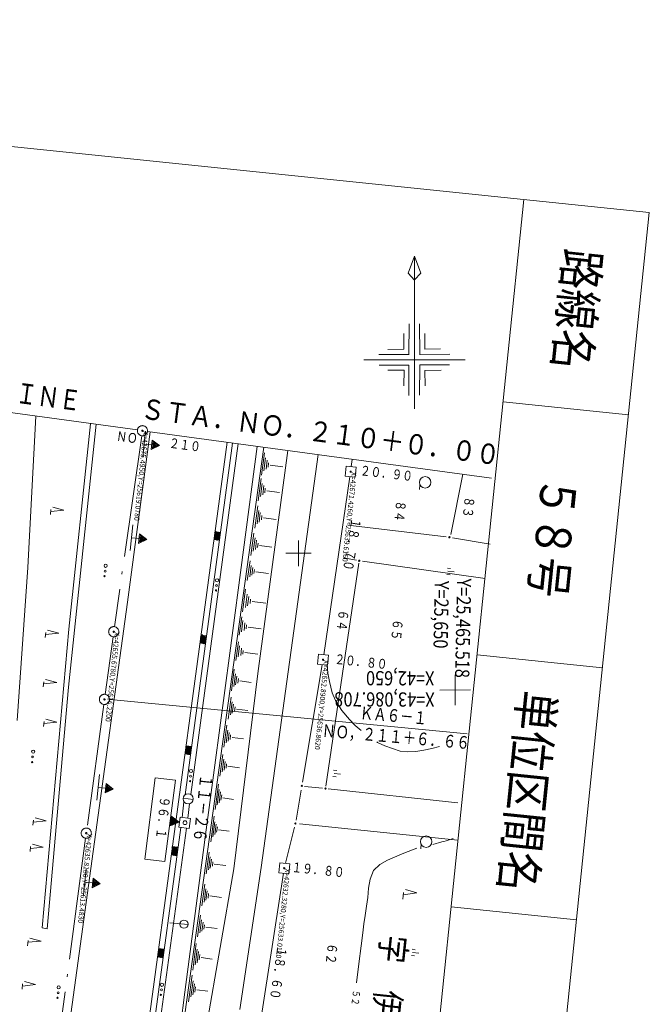
# Model space of a CAD drawing. Extents: x 25277 to 25485, y 42900 to 43153.
# Drawn here: x 25423 to 25485, y 43056 to 43153 of the extents above; entities that cross this region are included whole.
import ezdxf

# ---------------------------------------------------------------- set-up
doc = ezdxf.new("R2010")
doc.units = 0
doc.linetypes.add('long dashed dotted', pattern=[15.25, 12, -1.5, 0.25, -1.5])
for name, color, linetype, lineweight in [('\\M+587ED\\M+59698', 3, 'Continuous', 0), ('\\M+5A5BF\\M+5A5A4\\M+5A5C8\\M+5A5EB', 6, 'Continuous', 0), ('道路平面図', 7, 'Continuous', 0)]:
    doc.layers.add(name, color=color, linetype=linetype, lineweight=lineweight)
doc.styles.add('\\M+5A3CD\\M+5A3D3 \\M+5A5B4\\M+5A5B7\\M+5A5C3\\M+5A5AF', font='MS Gothic.ttf')

msp = doc.modelspace()

# ---------------------------------------------------------------- linework, layer by layer
at = {"layer": '\\M+587ED\\M+59698', "linetype": 'Continuous', "lineweight": 13}
for p, q in [((25300.725, 43152.524), (25484.53, 43133.557)), ((25472.189, 43134.83), (25448.061, 42901.009)), ((25484.53, 43133.557), (25460.401, 42899.736)), ((25482.474, 43113.631), (25470.133, 43114.905)), ((25479.905, 43088.732), (25467.564, 43090.006)), ((25477.345, 43063.926), (25465.004, 43065.2))]:
    msp.add_line(p, q, dxfattribs=at)
at = {"layer": '道路平面図', "linetype": 'Continuous', "lineweight": 13}
for p, q in [((25461.403, 43129.254), (25460.785, 43127.559)), ((25461.396, 43114.235), (25461.403, 43129.254)), ((25461.403, 43129.254), (25462.045, 43127.584)), ((25461.407, 43126.897), (25460.785, 43127.559)), ((25461.41, 43126.928), (25462.045, 43127.584)), ((25460.891, 43122.584), (25460.86, 43119.602)), ((25461.895, 43122.572), (25461.923, 43119.553)), ((25460.351, 43121.635), (25460.346, 43120.096)), ((25462.425, 43121.637), (25462.42, 43120.098)), ((25457.903, 43119.567), (25460.888, 43119.567)), ((25458.773, 43120.073), (25460.346, 43120.096)), ((25464.881, 43119.588), (25461.958, 43119.581)), ((25463.963, 43120.124), (25462.42, 43120.098)), ((25456.436, 43119.061), (25466.395, 43119.051)), ((25391.59, 43117.955), (25434.126, 43112.15)), ((25457.919, 43118.528), (25460.842, 43118.535)), ((25458.778, 43118.03), (25460.379, 43118.018)), ((25460.344, 43116.482), (25460.379, 43118.018)), ((25460.843, 43115.55), (25460.842, 43118.535)), ((25461.912, 43115.563), (25461.943, 43118.545)), ((25464.866, 43118.552), (25461.943, 43118.545)), ((25464.024, 43118.012), (25462.419, 43117.993)), ((25462.449, 43116.481), (25462.419, 43117.993)), ((25424.119, 43113.512), (25423.344, 43098.605)), ((25430.067, 43112.701), (25427.356, 43086.81)), ((25427.389, 43092.525), (25429.508, 43112.759)), ((25435.394, 43111.955), (25433.136, 43095.191)), ((25434.931, 43112.034), (25434.667, 43109.517)), ((25468.979, 43107.401), (25435.114, 43111.984)), ((25432.781, 43035.683), (25442.955, 43110.943)), ((25435.495, 43110.216), (25435.592, 43111.148)), ((25436.289, 43110.604), (25435.592, 43111.148)), ((25435.679, 43111.076), (25435.601, 43110.33)), ((25435.769, 43111.035), (25435.697, 43110.352)), ((25435.856, 43110.964), (25435.797, 43110.404)), ((25435.942, 43110.892), (25435.897, 43110.456)), ((25443.48, 43110.856), (25438.816, 43076.214)), ((25434.797, 43110.76), (25435.543, 43110.682)), ((25436.289, 43110.604), (25435.495, 43110.216)), ((25446.579, 43110.438), (25435.644, 43032.115)), ((25436.029, 43110.82), (25435.993, 43110.478)), ((25436.116, 43110.748), (25436.093, 43110.53)), ((25436.203, 43110.676), (25436.19, 43110.551)), ((25444.04, 43110.798), (25439.385, 43076.249)), ((25445.928, 43110.52), (25443.23, 43090.186)), ((25448.934, 43110.128), (25445.974, 43088.16)), ((25446.354, 43107.696), (25446.648, 43109.896)), ((25451.939, 43109.719), (25446.302, 43069.083)), ((25446.586, 43108.112), (25446.751, 43109.383)), ((25446.792, 43108.279), (25446.887, 43109.18)), ((25447.002, 43108.477), (25447.047, 43108.912)), ((25455.177, 43108.532), (25455.283, 43109.244)), ((25448.451, 43108.513), (25447.211, 43108.675)), ((25454.68, 43108.584), (25454.576, 43107.589)), ((25455.675, 43108.48), (25454.68, 43108.584)), ((25455.57, 43107.485), (25455.675, 43108.48)), ((25446.025, 43105.154), (25446.319, 43107.354)), ((25452.485, 43090.023), (25455.042, 43107.541)), ((25454.576, 43107.589), (25455.57, 43107.485)), ((25464.973, 43101.85), (25466.16, 43107.79)), ((25446.261, 43105.601), (25446.425, 43106.872)), ((25446.467, 43105.768), (25446.561, 43106.669)), ((25446.676, 43105.966), (25446.721, 43106.401)), ((25448.125, 43106.002), (25446.885, 43106.164)), ((25461.887, 43106.29), (25461.936, 43106.756)), ((25425.606, 43104.307), (25425.554, 43103.809)), ((25426.887, 43104.235), (25425.587, 43104.12)), ((25425.788, 43104.539), (25426.887, 43104.235)), ((25445.683, 43102.487), (25445.976, 43104.688)), ((25445.915, 43102.903), (25446.083, 43104.205)), ((25446.121, 43103.07), (25446.219, 43104.002)), ((25446.334, 43103.299), (25446.379, 43103.734)), ((25447.783, 43103.336), (25446.543, 43103.497)), ((25433.681, 43102.801), (25433.418, 43100.284)), ((25441.748, 43102.114), (25442.221, 43101.53)), ((25441.748, 43102.114), (25442.307, 43102.055)), ((25442.227, 43101.592), (25441.81, 43102.107)), ((25441.816, 43102.17), (25442.234, 43101.654)), ((25464.54, 43101.613), (25454.858, 43102.784)), ((25433.548, 43101.527), (25434.294, 43101.449)), ((25434.245, 43100.983), (25434.343, 43101.915)), ((25435.04, 43101.371), (25434.245, 43100.983)), ((25435.04, 43101.371), (25434.343, 43101.915)), ((25434.429, 43101.843), (25434.351, 43101.097)), ((25434.519, 43101.802), (25434.448, 43101.119)), ((25434.606, 43101.73), (25434.547, 43101.171)), ((25434.693, 43101.658), (25434.647, 43101.223)), ((25434.78, 43101.587), (25434.744, 43101.245)), ((25434.866, 43101.515), (25434.843, 43101.297)), ((25434.953, 43101.443), (25434.94, 43101.318)), ((25441.67, 43101.368), (25442.195, 43101.281)), ((25441.683, 43101.492), (25441.794, 43101.355)), ((25441.856, 43101.348), (25441.689, 43101.554)), ((25441.946, 43101.308), (25441.696, 43101.617)), ((25442.008, 43101.301), (25441.702, 43101.679)), ((25442.07, 43101.294), (25441.709, 43101.741)), ((25441.713, 43102.086), (25442.214, 43101.468)), ((25442.133, 43101.288), (25441.715, 43101.803)), ((25442.195, 43101.281), (25441.722, 43101.865)), ((25442.201, 43101.344), (25441.728, 43101.927)), ((25442.208, 43101.406), (25441.735, 43101.99)), ((25442.24, 43101.717), (25441.934, 43102.094)), ((25442.247, 43101.779), (25441.996, 43102.088)), ((25442.253, 43101.841), (25442.059, 43102.081)), ((25442.26, 43101.903), (25442.121, 43102.075)), ((25445.307, 43099.793), (25445.6, 43101.993)), ((25445.539, 43100.209), (25445.707, 43101.511)), ((25445.745, 43100.376), (25445.843, 43101.308)), ((25450, 43101.25), (25450, 43098.75)), ((25468.865, 43100.908), (25465.158, 43101.517)), ((25445.954, 43100.574), (25446, 43101.009)), ((25447.372, 43100.614), (25446.163, 43100.772)), ((25444.922, 43097.319), (25445.22, 43099.268)), ((25451.25, 43100), (25448.75, 43100)), ((25454.427, 43099.561), (25455.691, 43099.334)), ((25468.352, 43097.506), (25456.278, 43099.241)), ((25423.344, 43098.605), (25422.3, 43083.537)), ((25445.182, 43097.701), (25445.33, 43098.816)), ((25445.385, 43097.837), (25445.497, 43098.61)), ((25445.591, 43098.004), (25445.664, 43098.404)), ((25455.942, 43099.025), (25452.671, 43077.089)), ((25464.97, 43098.52), (25464.659, 43098.552)), ((25465.31, 43098.17), (25464.689, 43098.235)), ((25447.037, 43098.009), (25445.797, 43098.171)), ((25464.905, 43097.898), (25464.594, 43097.931)), ((25444.476, 43094.255), (25444.769, 43096.456)), ((25444.77, 43094.664), (25444.938, 43095.967)), ((25444.976, 43094.831), (25445.105, 43095.761)), ((25445.219, 43095.057), (25445.265, 43095.492)), ((25433.136, 43095.191), (25429.781, 43070.656)), ((25446.762, 43095.084), (25445.429, 43095.255)), ((25444.138, 43091.934), (25444.392, 43093.761)), ((25424.752, 43063.138), (25427.389, 43092.525)), ((25425.274, 43092.432), (25426.373, 43092.129)), ((25444.364, 43092.287), (25444.509, 43093.372)), ((25444.629, 43092.417), (25444.707, 43093.163)), ((25444.832, 43092.553), (25444.874, 43092.957)), ((25446.309, 43092.555), (25445.038, 43092.72)), ((25425.093, 43092.2), (25425.041, 43091.703)), ((25426.373, 43092.129), (25425.073, 43092.013)), ((25440.627, 43091.108), (25440.321, 43091.485)), ((25440.689, 43091.101), (25440.327, 43091.547)), ((25440.332, 43091.893), (25440.833, 43091.275)), ((25440.751, 43091.095), (25440.334, 43091.61)), ((25440.813, 43091.088), (25440.34, 43091.672)), ((25440.82, 43091.15), (25440.347, 43091.734)), ((25440.826, 43091.212), (25440.353, 43091.796)), ((25440.366, 43091.92), (25440.839, 43091.337)), ((25440.929, 43091.893), (25440.369, 43091.952)), ((25440.846, 43091.399), (25440.428, 43091.914)), ((25440.469, 43092.004), (25440.887, 43091.489)), ((25440.859, 43091.523), (25440.553, 43091.901)), ((25440.865, 43091.585), (25440.615, 43091.894)), ((25440.872, 43091.648), (25440.677, 43091.888)), ((25440.878, 43091.71), (25440.739, 43091.881)), ((25440.288, 43091.174), (25440.813, 43091.088)), ((25440.291, 43091.206), (25440.816, 43091.119)), ((25440.301, 43091.299), (25440.412, 43091.161)), ((25440.475, 43091.155), (25440.308, 43091.361)), ((25440.565, 43091.114), (25440.314, 43091.423)), ((25443.816, 43089.454), (25444.07, 43091.281)), ((25444.041, 43089.807), (25444.186, 43090.892)), ((25444.306, 43089.937), (25444.381, 43090.652)), ((25443.23, 43090.186), (25440.774, 43071.803)), ((25444.509, 43090.073), (25444.548, 43090.446)), ((25445.986, 43090.075), (25444.715, 43090.24)), ((25451.957, 43090.078), (25451.853, 43089.084)), ((25452.951, 43089.974), (25451.957, 43090.078)), ((25452.847, 43088.98), (25452.951, 43089.974)), ((25443.376, 43086.452), (25443.663, 43088.59)), ((25450.387, 43077.485), (25452.319, 43089.035)), ((25451.853, 43089.084), (25452.847, 43088.98)), ((25452.89, 43088.19), (25452.795, 43089.079)), ((25425.08, 43087.582), (25426.18, 43087.278)), ((25443.611, 43086.899), (25443.772, 43088.139)), ((25445.974, 43088.16), (25443.618, 43068.956)), ((25443.786, 43087.069), (25443.905, 43087.905)), ((25444.023, 43087.233), (25444.069, 43087.668)), ((25453.026, 43087.39), (25452.89, 43088.19)), ((25465.399, 43085.063), (25465.398, 43088.048)), ((25424.899, 43087.35), (25424.847, 43086.852)), ((25426.18, 43087.278), (25424.879, 43087.163)), ((25427.356, 43086.81), (25425.246, 43063.055)), ((25445.317, 43087.286), (25444.201, 43087.434)), ((25453.317, 43086.26), (25453.026, 43087.39)), ((25466.595, 43082.23), (25431.443, 43085.628)), ((25443.055, 43083.689), (25443.342, 43085.827)), ((25453.646, 43085.502), (25453.317, 43086.26)), ((25466.908, 43086.57), (25463.889, 43086.541)), ((25443.287, 43084.105), (25443.452, 43085.376)), ((25443.462, 43084.275), (25443.584, 43085.142)), ((25443.699, 43084.439), (25443.748, 43084.905)), ((25444.996, 43084.523), (25443.881, 43084.671)), ((25454.266, 43084.526), (25453.646, 43085.502)), ((25455.021, 43083.63), (25454.266, 43084.526)), ((25424.931, 43083.45), (25424.879, 43082.953)), ((25426.18, 43083.382), (25424.911, 43083.264)), ((25425.112, 43083.682), (25426.18, 43083.382)), ((25442.641, 43080.936), (25442.928, 43083.074)), ((25455.556, 43083.04), (25455.021, 43083.63)), ((25456.171, 43082.552), (25455.556, 43083.04)), ((25442.873, 43081.351), (25443.034, 43082.591)), ((25443.048, 43081.522), (25443.167, 43082.358)), ((25443.254, 43081.689), (25443.3, 43082.124)), ((25444.579, 43081.738), (25443.463, 43081.887)), ((25438.875, 43080.984), (25439.376, 43080.366)), ((25439.473, 43080.985), (25438.882, 43081.047)), ((25439.363, 43080.242), (25438.89, 43080.826)), ((25439.37, 43080.304), (25438.897, 43080.888)), ((25438.91, 43081.012), (25439.383, 43080.428)), ((25438.91, 43081.012), (25439.469, 43080.954)), ((25439.389, 43080.491), (25438.972, 43081.006)), ((25439.402, 43080.615), (25439.096, 43080.993)), ((25439.409, 43080.677), (25439.158, 43080.986)), ((25439.415, 43080.739), (25439.221, 43080.98)), ((25439.422, 43080.801), (25439.283, 43080.973)), ((25457.772, 43081.394), (25457.71, 43081.432)), ((25458.489, 43081.036), (25457.772, 43081.394)), ((25460.007, 43080.531), (25458.489, 43081.036)), ((25463.115, 43080.803), (25462.343, 43080.633)), ((25463.856, 43080.977), (25463.115, 43080.803)), ((25438.804, 43080.301), (25439.36, 43080.211)), ((25438.832, 43080.266), (25439.357, 43080.18)), ((25438.845, 43080.391), (25438.956, 43080.253)), ((25439.018, 43080.247), (25438.851, 43080.453)), ((25439.108, 43080.206), (25438.858, 43080.515)), ((25439.17, 43080.199), (25438.864, 43080.577)), ((25439.232, 43080.193), (25438.871, 43080.639)), ((25439.295, 43080.186), (25438.877, 43080.701)), ((25439.357, 43080.18), (25438.884, 43080.764)), ((25442.245, 43078.055), (25442.532, 43080.193)), ((25460.753, 43080.453), (25460.007, 43080.531)), ((25461.543, 43080.496), (25460.753, 43080.453)), ((25462.343, 43080.633), (25461.543, 43080.496)), ((25442.48, 43078.502), (25442.642, 43079.742)), ((25442.655, 43078.672), (25442.774, 43079.508)), ((25442.861, 43078.839), (25442.907, 43079.274)), ((25444.186, 43078.889), (25443.04, 43079.04)), ((25430.386, 43078.228), (25430.122, 43075.711)), ((25435.882, 43077.904), (25434.856, 43069.905)), ((25437.868, 43077.665), (25435.882, 43077.904)), ((25453.707, 43077.986), (25453.365, 43078.022)), ((25453.772, 43078.608), (25453.43, 43078.643)), ((25454.113, 43078.258), (25453.491, 43078.323)), ((25430.252, 43076.954), (25430.998, 43076.876)), ((25430.949, 43076.41), (25431.047, 43077.342)), ((25431.744, 43076.798), (25431.047, 43077.342)), ((25431.134, 43077.27), (25431.056, 43076.524)), ((25431.224, 43077.229), (25431.152, 43076.545)), ((25431.31, 43077.157), (25431.252, 43076.598)), ((25431.397, 43077.085), (25431.352, 43076.65)), ((25431.484, 43077.013), (25431.448, 43076.672)), ((25431.571, 43076.942), (25431.548, 43076.724)), ((25437.868, 43077.665), (25436.842, 43069.665)), ((25441.776, 43074.773), (25442.102, 43077.284)), ((25452.365, 43076.87), (25450.562, 43077.058)), ((25431.744, 43076.798), (25430.949, 43076.41)), ((25431.657, 43076.87), (25431.644, 43076.745)), ((25441.983, 43075.254), (25442.171, 43076.743)), ((25442.162, 43075.456), (25442.303, 43076.509)), ((25442.343, 43075.688), (25442.429, 43076.213)), ((25449.744, 43073.75), (25450.24, 43076.684)), ((25452.924, 43076.811), (25465.665, 43075.446)), ((25438.713, 43075.534), (25438.523, 43074.014)), ((25438.625, 43075.889), (25439.619, 43075.785)), ((25439.26, 43075.351), (25439.079, 43073.924)), ((25443.578, 43075.779), (25442.524, 43075.92)), ((25437.407, 43074.162), (25437.303, 43073.168)), ((25438.119, 43073.459), (25437.391, 43074.007)), ((25438.188, 43073.515), (25437.397, 43074.069)), ((25438.253, 43073.54), (25437.407, 43074.162)), ((25438.336, 43074.034), (25438.201, 43073.042)), ((25439.359, 43073.895), (25438.336, 43074.034)), ((25441.351, 43071.613), (25441.676, 43074.124)), ((25423.881, 43073.725), (25423.829, 43073.227)), ((25425.131, 43073.657), (25423.861, 43073.538)), ((25424.062, 43073.957), (25425.131, 43073.657)), ((25438.253, 43073.54), (25437.303, 43073.168)), ((25437.403, 43073.22), (25437.316, 43073.292)), ((25437.53, 43073.238), (25437.322, 43073.354)), ((25437.592, 43073.232), (25437.332, 43073.447)), ((25437.661, 43073.287), (25437.342, 43073.541)), ((25437.726, 43073.312), (25437.348, 43073.603)), ((25437.823, 43073.333), (25437.358, 43073.696)), ((25437.892, 43073.389), (25437.365, 43073.758)), ((25437.957, 43073.413), (25437.374, 43073.851)), ((25438.022, 43073.438), (25437.381, 43073.914)), ((25438.201, 43073.042), (25439.223, 43072.904)), ((25439.223, 43072.904), (25439.359, 43073.895)), ((25441.558, 43072.094), (25441.745, 43073.582)), ((25441.74, 43072.326), (25441.878, 43073.348)), ((25441.921, 43072.558), (25442.007, 43073.084)), ((25448.701, 43069.492), (25449.607, 43073.042)), ((25465.688, 43071.767), (25450.082, 43073.369)), ((25433.313, 43035.658), (25438.387, 43073.023)), ((25433.628, 43033.866), (25438.944, 43072.933)), ((25443.156, 43072.649), (25442.102, 43072.791)), ((25423.611, 43071.145), (25423.559, 43070.648)), ((25423.792, 43071.377), (25424.861, 43071.077)), ((25438.117, 43071.04), (25437.526, 43071.102)), ((25438.12, 43071.071), (25437.561, 43071.13)), ((25440.774, 43071.803), (25438.789, 43056.82)), ((25462.018, 43070.926), (25462.066, 43071.392)), ((25464.098, 43071.588), (25463.223, 43071.334)), ((25464.291, 43071.63), (25464.098, 43071.588)), ((25464.518, 43071.701), (25464.291, 43071.63)), ((25464.715, 43071.774), (25464.518, 43071.701)), ((25465.007, 43071.869), (25464.715, 43071.774)), ((25465.204, 43071.943), (25465.007, 43071.869)), ((25424.861, 43071.077), (25423.591, 43070.958)), ((25429.781, 43070.656), (25427.464, 43053.93)), ((25437.448, 43070.356), (25438.005, 43070.266)), ((25437.452, 43070.387), (25438.008, 43070.297)), ((25437.476, 43070.321), (25438.001, 43070.235)), ((25437.489, 43070.446), (25437.601, 43070.308)), ((25437.663, 43070.302), (25437.496, 43070.508)), ((25437.753, 43070.261), (25437.502, 43070.57)), ((25437.815, 43070.255), (25437.509, 43070.632)), ((25437.877, 43070.248), (25437.515, 43070.694)), ((25437.52, 43071.04), (25438.021, 43070.422)), ((25437.939, 43070.242), (25437.522, 43070.757)), ((25438.001, 43070.235), (25437.528, 43070.819)), ((25438.008, 43070.297), (25437.535, 43070.881)), ((25438.014, 43070.359), (25437.541, 43070.943)), ((25437.554, 43071.067), (25438.027, 43070.484)), ((25437.554, 43071.067), (25438.114, 43071.009)), ((25438.034, 43070.546), (25437.616, 43071.061)), ((25438.047, 43070.67), (25437.741, 43071.048)), ((25438.053, 43070.732), (25437.803, 43071.041)), ((25438.06, 43070.795), (25437.865, 43071.035)), ((25438.066, 43070.857), (25437.927, 43071.028)), ((25440.894, 43068.455), (25441.181, 43070.593)), ((25460.371, 43070.501), (25458.756, 43069.79)), ((25461.221, 43070.82), (25460.371, 43070.501)), ((25461.645, 43070.965), (25461.221, 43070.82)), ((25436.842, 43069.665), (25434.856, 43069.905)), ((25441.123, 43068.84), (25441.288, 43070.111)), ((25441.298, 43069.01), (25441.424, 43069.908)), ((25441.507, 43069.208), (25441.553, 43069.643)), ((25442.832, 43069.258), (25441.686, 43069.409)), ((25448.142, 43069.55), (25448.038, 43068.556)), ((25449.137, 43069.446), (25448.142, 43069.55)), ((25449.032, 43068.452), (25449.137, 43069.446)), ((25457.99, 43069.368), (25457.362, 43068.774)), ((25458.756, 43069.79), (25457.99, 43069.368)), ((25429.095, 43068.905), (25428.832, 43066.388)), ((25443.618, 43068.956), (25440.324, 43050.101)), ((25446.302, 43069.083), (25444.209, 43055.099)), ((25445.805, 43051.13), (25448.504, 43068.507)), ((25448.038, 43068.556), (25449.032, 43068.452)), ((25457.362, 43068.774), (25457.053, 43067.926)), ((25428.962, 43067.631), (25429.708, 43067.553)), ((25429.659, 43067.086), (25429.756, 43068.019)), ((25430.454, 43067.475), (25429.659, 43067.086)), ((25430.454, 43067.475), (25429.756, 43068.019)), ((25429.843, 43067.947), (25429.765, 43067.201)), ((25429.933, 43067.906), (25429.862, 43067.222)), ((25430.02, 43067.834), (25429.961, 43067.275)), ((25430.107, 43067.762), (25430.061, 43067.327)), ((25430.193, 43067.69), (25430.158, 43067.349)), ((25430.28, 43067.618), (25430.257, 43067.401)), ((25430.367, 43067.547), (25430.354, 43067.422)), ((25440.469, 43065.295), (25440.756, 43067.433)), ((25457.053, 43067.926), (25456.896, 43067.031)), ((25440.698, 43065.679), (25440.866, 43066.981)), ((25440.873, 43065.849), (25441.002, 43066.779)), ((25441.082, 43066.048), (25441.131, 43066.514)), ((25442.41, 43066.128), (25441.264, 43066.28)), ((25456.896, 43067.031), (25456.802, 43066.13)), ((25460.34, 43066.608), (25460.272, 43065.955)), ((25461.624, 43066.568), (25460.317, 43066.39)), ((25460.528, 43066.902), (25461.624, 43066.568)), ((25456.802, 43066.13), (25456.68, 43065.263)), ((25440.057, 43062.258), (25440.344, 43064.397)), ((25456.554, 43064.365), (25456.435, 43063.529)), ((25456.68, 43065.263), (25456.554, 43064.365)), ((25437.311, 43063.646), (25439.114, 43063.457)), ((25440.286, 43062.643), (25440.45, 43063.914)), ((25440.461, 43062.813), (25440.586, 43063.711)), ((25440.67, 43063.011), (25440.716, 43063.446)), ((25456.435, 43063.529), (25456.313, 43062.662)), ((25425.246, 43063.055), (25424.752, 43063.138)), ((25441.995, 43063.061), (25440.848, 43063.213)), ((25456.313, 43062.662), (25456.146, 43061.359)), ((25423.366, 43061.901), (25423.31, 43061.372)), ((25424.646, 43061.83), (25423.346, 43061.714)), ((25423.547, 43062.133), (25424.646, 43061.83)), ((25439.588, 43058.977), (25439.926, 43061.612)), ((25436.328, 43060.261), (25436.162, 43060.467)), ((25436.418, 43060.22), (25436.168, 43060.529)), ((25436.481, 43060.213), (25436.175, 43060.591)), ((25436.543, 43060.207), (25436.181, 43060.653)), ((25436.186, 43060.998), (25436.687, 43060.38)), ((25436.605, 43060.2), (25436.188, 43060.715)), ((25436.783, 43060.999), (25436.192, 43061.061)), ((25436.667, 43060.194), (25436.194, 43060.778)), ((25436.724, 43061.036), (25436.196, 43061.092)), ((25436.674, 43060.256), (25436.201, 43060.84)), ((25436.68, 43060.318), (25436.207, 43060.902)), ((25436.22, 43061.026), (25436.693, 43060.443)), ((25436.22, 43061.026), (25436.78, 43060.968)), ((25436.7, 43060.505), (25436.282, 43061.02)), ((25436.713, 43060.629), (25436.407, 43061.007)), ((25436.719, 43060.691), (25436.469, 43061)), ((25436.726, 43060.753), (25436.531, 43060.994)), ((25436.732, 43060.815), (25436.593, 43060.987)), ((25439.798, 43059.489), (25440.023, 43061.036)), ((25440.008, 43059.687), (25440.156, 43060.803)), ((25440.196, 43059.982), (25440.282, 43060.507)), ((25456.146, 43061.359), (25455.929, 43059.591)), ((25461.48, 43060.989), (25461.169, 43061.022)), ((25461.82, 43060.64), (25461.199, 43060.705)), ((25436.615, 43060.294), (25436.09, 43060.38)), ((25436.114, 43060.315), (25436.67, 43060.225)), ((25436.142, 43060.28), (25436.667, 43060.194)), ((25436.155, 43060.405), (25436.266, 43060.267)), ((25441.493, 43060.066), (25440.408, 43060.211)), ((25455.929, 43059.591), (25455.703, 43057.729)), ((25461.415, 43060.368), (25461.104, 43060.4)), ((25422.823, 43057.621), (25422.768, 43057.093)), ((25424.104, 43057.55), (25422.8, 43057.404)), ((25423.005, 43057.854), (25424.104, 43057.55)), ((25439.166, 43055.847), (25439.505, 43058.483)), ((25439.376, 43056.359), (25439.601, 43057.907)), ((25439.586, 43056.557), (25439.731, 43057.642)), ((25438.789, 43056.82), (25437.07, 43043.63)), ((25439.77, 43056.821), (25439.857, 43057.346)), ((25441.068, 43056.905), (25439.983, 43057.05))]:
    msp.add_line(p, q, dxfattribs=at)
at = {"layer": '道路平面図', "linetype": 'long dashed dotted', "lineweight": 13}
for p, q in [((25434.549, 43111.572), (25431.865, 43092.779)), ((25431.726, 43091.788), (25430.945, 43086.119)), ((25430.81, 43085.128), (25429.157, 43072.952)), ((25429.024, 43071.961), (25426.514, 43053.118))]:
    msp.add_line(p, q, dxfattribs=at)
for centre, radius in [((25434.62, 43112.067), 0.5), ((25434.62, 43112.067), 0.0625), ((25431.794, 43092.284), 0.5), ((25431.794, 43092.284), 0.0625), ((25430.877, 43085.624), 0.5), ((25430.877, 43085.624), 0.0625), ((25429.09, 43072.456), 0.5), ((25429.09, 43072.456), 0.0625)]:
    msp.add_circle(centre, radius, dxfattribs=at)
at = {"layer": '道路平面図', "linetype": 'Continuous', "lineweight": 13}
for centre, radius in [((25455.125, 43108.035), 0.0625), ((25462.462, 43106.984), 0.563), ((25464.85, 43101.58), 0.0625), ((25455.968, 43099.274), 0.0625), ((25430.997, 43098.777), 0.156), ((25430.942, 43098.249), 0.0938), ((25430.89, 43097.752), 0.0625), ((25441.971, 43097.346), 0.156), ((25441.867, 43096.351), 0.0625), ((25441.919, 43096.848), 0.0938), ((25452.402, 43089.529), 0.0625), ((25423.866, 43080.482), 0.156), ((25423.81, 43079.954), 0.0938), ((25423.758, 43079.456), 0.0625), ((25439.408, 43078.572), 0.156), ((25439.356, 43078.075), 0.0938), ((25439.304, 43077.577), 0.0625), ((25450.317, 43077.115), 0.0625), ((25439.122, 43075.837), 0.5), ((25452.645, 43076.84), 0.0625), ((25438.813, 43073.481), 0.188), ((25449.677, 43073.412), 0.0625), ((25462.562, 43071.623), 0.563), ((25448.587, 43069.001), 0.0625), ((25438.71, 43063.499), 0.406), ((25436.546, 43057.536), 0.156), ((25426.37, 43057.281), 0.156), ((25426.314, 43056.753), 0.0938), ((25436.442, 43056.541), 0.0625), ((25436.494, 43057.038), 0.0938), ((25426.262, 43056.256), 0.0625)]:
    msp.add_circle(centre, radius, dxfattribs=at)

# ---------------------------------------------------------------- texts
at = {"layer": '\\M+5A5BF\\M+5A5A4\\M+5A5C8\\M+5A5EB', "linetype": 'Continuous', "lineweight": 13, "style": '\\M+5A3CD\\M+5A3D3 \\M+5A5B4\\M+5A5B7\\M+5A5C3\\M+5A5AF', "width": 0.83141}
for s, p in [('路線名', (25476.279, 43130.098)), ('５８号', (25473.967, 43107.686)), ('単位区間名', (25471.794, 43086.632))]:
    msp.add_text(s, height=3.5, rotation=264.10833, dxfattribs=at).set_placement(p)
at = {"layer": '道路平面図', "linetype": 'Continuous', "lineweight": 13, "style": '\\M+5A3CD\\M+5A3D3 \\M+5A5B4\\M+5A5B7\\M+5A5C3\\M+5A5AF'}
for s, height, rotation, width, p in [('ＭＡＴＣＨ\u3000ＬＩＮＥ', 2, 352.52253, 0.791299, (25407.035, 43116.805)), ('ＳＴＡ．ＮＯ．２１０＋０．００', 2, 352.52253, 0.870429, (25434.362, 43113.292)), ('ＮＯ\u3000\u3000\u3000２１０', 0.9677, 352.52253, 0.791339, (25432.009, 43111.086)), ('X=42675.4950,Y=25619.0780', 0.49911, 264.13211, 1, (25434.711, 43112.058)), ('X=42671.4260,Y=25639.6160', 0.49911, 264.13211, 1, (25455.216, 43108.025)), ('２０．９０', 0.9677, 353.52253, 0.791339, (25456.003, 43107.694)), ('８３', 0.9677, 264.02253, 0.791339, (25466.377, 43105.631)), ('８４', 0.9677, 264.02253, 0.791339, (25459.62, 43105.238)), ('１８．７０', 0.9677, 260.62253, 0.791339, (25455.22, 43103.518)), ('Y=25,650', 1.4, 268.83048, 0.843174, (25463.407, 43097.31)), ('Y=25,465.518', 1.4, 268.83048, 0.843174, (25465.602, 43097.541)), ('６４', 0.9677, 264.02253, 0.791339, (25453.968, 43094.49)), ('６５', 0.9677, 264.02253, 0.791339, (25459.32, 43093.558)), ('X=42655.6780,Y=25616.2200', 0.49911, 264.13211, 1, (25431.885, 43092.274)), ('X=42652.8900,Y=25636.8620', 0.49911, 264.13211, 1, (25452.493, 43089.52)), ('２０．８０', 0.9677, 354.02253, 0.791339, (25453.492, 43089.134)), ('X=42,650', 1.4, 179.83048, 0.843174, (25463.372, 43088.392)), ('X=43,086.708', 1.4, 179.83048, 0.843174, (25463.392, 43086.301)), ('ＫＡ６－１', 1.2497, 355.12253, 0.777439, (25455.989, 43083.701)), ('ＮＯ，２１１＋６．６６', 1.24968, 355.12253, 0.777439, (25452.271, 43081.959)), ('１１－２６', 1.2497, 264.02253, 0.777439, (25440.322, 43078.256)), ('９６．１', 0.9677, 264.02253, 0.791339, (25436.386, 43076.092)), ('X=42635.8180,Y=25613.4830', 0.49911, 264.13211, 1, (25429.181, 43072.447)), ('１９．８０', 0.9677, 354.02253, 0.791339, (25449.273, 43068.649)), ('X=42632.3280,Y=25633.0120', 0.49911, 264.13211, 1, (25448.678, 43068.992)), ('６２', 0.9677, 264.02253, 0.791339, (25452.881, 43061.67)), ('字\u3000伊\u3000良\u3000皆\u3000伊\u3000良\u3000皆\u3000原', 2.46875, 264.02253, 0.806484, (25458.217, 43062.525)), ('１８．６０', 0.9677, 261.82253, 0.791339, (25447.912, 43061.333)), ('５２', 0.7201, 264.02253, 0.777778, (25455.356, 43057.043))]:
    msp.add_text(s, height=height, rotation=rotation, dxfattribs=dict(at, width=width)).set_placement(p)

doc.saveas('drawing.dxf')
